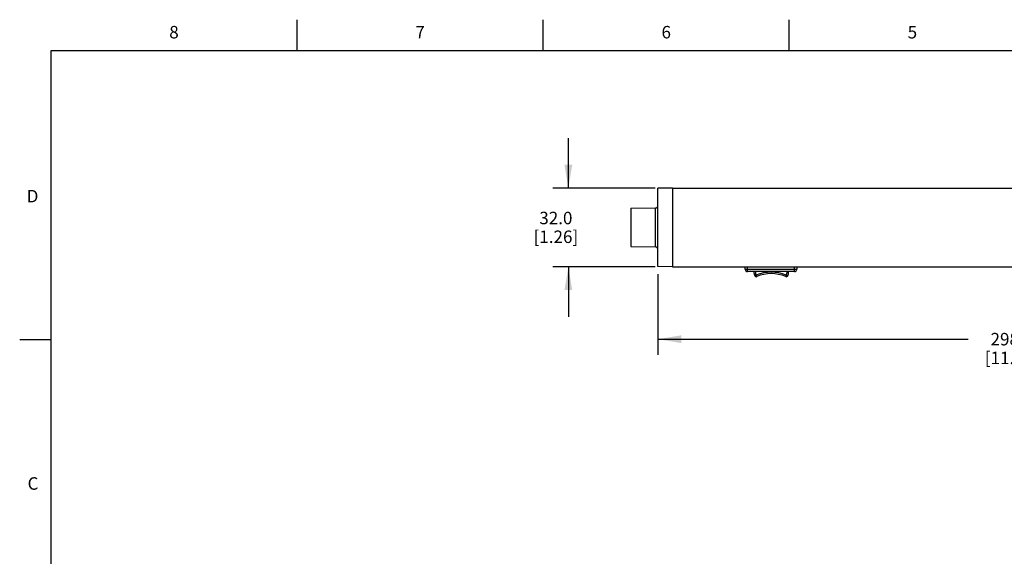
# Model space of a CAD drawing. Units: inches. Extents: x 0.4 to 16.6, y 0.6 to 10.4.
# Drawn here: x 0.4 to 8.3, y 6.1 to 10.4 of the extents above; entities that cross this region are included whole.
import ezdxf

# ---------------------------------------------------------------- set-up
doc = ezdxf.new("R2010")
doc.units = ezdxf.units.IN
doc.header["$LTSCALE"] = 0.935
doc.header["$MEASUREMENT"] = 0
doc.layers.get('0').update_dxf_attribs({"linetype": 'CONTINUOUS'})
doc.layers.add('AXIS', color=7, linetype='CONTINUOUS')
doc.layers.add('SCHEME_DIMS', color=7, linetype='CONTINUOUS')
doc.styles.add('TEXTSTYLE_2', font='txt', dxfattribs={"width": 0.8})
doc.dimstyles.new('DIMSTYLE_1', dxfattribs={"dimtxt": 0.1, "dimasz": 0.1875, "dimexe": 0.125, "dimexo": 0.0625, "dimgap": 0.1, "dimtad": 0, "dimtih": 1, "dimtoh": 1, "dimdec": 1, "dimlfac": 2, "dimzin": 4, "dimdsep": 46, "dimtxsty": 'STANDARD', "dimblk": '_FILLED', "dimblk1": '_FILLED', "dimblk2": '_FILLED', "dimcen": 0.09, "dimadec": 0, "dimazin": 0, "dimtp": 0.1, "dimtm": 0.1, "dimtfac": 1, "dimtdec": 1, "dimtofl": 0, "dimtmove": 0, "dimatfit": 3, "dimldrblk": '_FILLED', "dimfxl": 1, "dimtolj": 1, "dimtzin": 4, "dimarcsym": 0})

# ---------------------------------------------------------------- blocks, each defined once
blk = doc.blocks.new('_FILLED')
at = {"color": 0, "linetype": 'BYBLOCK'}
blk.add_solid([(0, 0), (-1, 0.167), (-1, -0.167)], dxfattribs=at)
blk = doc.blocks.new('*D3')
at = {"layer": 'SCHEME_DIMS', "color": 7, "linetype": 'CONTINUOUS'}
for p, q in [((4.7615, 9.0145), (4.7615, 9.4145)), ((5.4564, 9.0145), (4.6365, 9.0145)), ((5.4564, 8.3846), (4.6365, 8.3846)), ((4.7615, 8.3846), (4.7615, 7.9846))]:
    blk.add_line(p, q, dxfattribs=at)
at = {"layer": 'SCHEME_DIMS', "color": 7, "linetype": 'CONTINUOUS', "xscale": 0.1875, "yscale": 0.1875, "zscale": 0.1875}
for p, rotation in [((4.7615, 9.0145), 270), ((4.7615, 8.3846), 90)]:
    blk.add_blockref('_FILLED', p, dxfattribs=dict(at, rotation=rotation))
at = {"layer": 'SCHEME_DIMS', "color": 7, "linetype": 'CONTINUOUS', "insert": (4.6615, 8.8245), "char_height": 0.1, "width": 0.6, "attachment_point": 2, "line_spacing_factor": 0.9}
blk.add_mtext('32.0\\P[1.26]', dxfattribs=at)
blk = doc.blocks.new('*D4')
at = {"layer": 'SCHEME_DIMS', "color": 7, "linetype": 'CONTINUOUS'}
for p, q in [((5.478, 8.3241), (5.478, 7.6797)), ((11.3442, 8.3241), (11.3442, 7.6797)), ((5.478, 7.8047), (7.9611, 7.8047)), ((11.3442, 7.8047), (8.8611, 7.8047))]:
    blk.add_line(p, q, dxfattribs=at)
at = {"layer": 'SCHEME_DIMS', "color": 7, "linetype": 'CONTINUOUS', "xscale": 0.1875, "yscale": 0.1875, "zscale": 0.1875, "rotation": 180}
blk.add_blockref('_FILLED', (5.478, 7.8047), dxfattribs=at)
at = {"layer": 'SCHEME_DIMS', "color": 7, "linetype": 'CONTINUOUS', "xscale": 0.1875, "yscale": 0.1875, "zscale": 0.1875}
blk.add_blockref('_FILLED', (11.3442, 7.8047), dxfattribs=at)
at = {"layer": 'SCHEME_DIMS', "color": 7, "linetype": 'CONTINUOUS', "insert": (8.3111, 7.8547), "char_height": 0.1, "width": 0.7, "attachment_point": 2, "line_spacing_factor": 0.9}
blk.add_mtext('298.0\\P[11.73]', dxfattribs=at)

msp = doc.modelspace()

# ---------------------------------------------------------------- linework, layer by layer
at = {"color": 7, "linetype": 'CONTINUOUS'}
for p, q in [((2.59, 10.112), (2.59, 10.362)), ((4.56, 10.112), (4.56, 10.362)), ((6.53, 10.112), (6.53, 10.362)), ((0.62, 10.112), (0.62, 0.887)), ((16.38, 10.112), (0.62, 10.112)), ((5.5961, 9.0145), (5.478, 9.0124)), ((5.478, 8.3866), (5.478, 9.0124)), ((5.5961, 9.0145), (5.5961, 8.3846)), ((5.5961, 9.0145), (11.2261, 9.0145)), ((5.2615, 8.8521), (5.4587, 8.8555)), ((5.2615, 8.8521), (5.2615, 8.547)), ((5.4587, 8.5435), (5.4587, 8.8555)), ((5.2615, 8.547), (5.4587, 8.5435)), ((5.5961, 8.3846), (5.478, 8.3866)), ((5.5961, 8.3846), (11.2261, 8.3846)), ((6.1768, 8.3649), (6.1768, 8.3846)), ((6.1768, 8.3649), (6.5902, 8.3649)), ((6.1965, 8.3452), (6.1965, 8.3846)), ((6.5705, 8.3452), (6.5705, 8.3846)), ((6.5902, 8.3846), (6.5902, 8.3649)), ((6.5705, 8.3452), (6.1965, 8.3452)), ((6.2537, 8.3126), (6.2649, 8.3164)), ((6.2649, 8.3164), (6.2695, 8.3055)), ((6.5015, 8.3055), (6.5061, 8.3164)), ((6.5061, 8.3164), (6.5173, 8.3126)), ((0.62, 7.7995), (0.37, 7.7995))]:
    msp.add_line(p, q, dxfattribs=at)
for centre, radius, start, end in [((5.4583, 8.8752), 0.0197, 271, 360), ((5.4583, 8.5239), 0.0197, 0, 89), ((6.1965, 8.3649), 0.0197, 180.00035, 269.99965), ((6.5705, 8.3649), 0.0197, 270.00035, 359.99965), ((6.5331, 8.408), 0.2953, 192.28039, 198.85496), ((6.2649, 8.3164), 0.0118, 198.85625, 293.126), ((6.5331, 8.408), 0.2835, 192.80058, 198.85496), ((6.3855, 8.034), 0.3071, 66.87272, 113.12728), ((6.3855, 8.034), 0.2953, 66.87272, 113.12728), ((6.5061, 8.3164), 0.0118, 246.874, 341.14375), ((6.2379, 8.408), 0.2835, 341.14504, 347.19942), ((6.2379, 8.408), 0.2953, 341.14504, 347.71961)]:
    msp.add_arc(centre, radius, start, end, dxfattribs=at)
at = {"layer": 'AXIS', "color": 7, "linetype": 'CONTINUOUS'}
msp.add_line((5.5961, 9.0145), (11.2162, 9.0145), dxfattribs=at)

# ---------------------------------------------------------------- texts
at = {"color": 7, "linetype": 'CONTINUOUS', "char_height": 0.1, "width": 0.08, "line_spacing_factor": 0.9, "style": 'TEXTSTYLE_2'}
for s, insert, attachment_point in [('8', (1.605, 10.312), 2), ('7', (3.575, 10.312), 2), ('6', (5.545, 10.312), 2), ('5', (7.515, 10.312), 2), ('D', (0.52, 8.9995), 3), ('C', (0.52, 6.6995), 3)]:
    msp.add_mtext(s, dxfattribs=dict(at, insert=insert, attachment_point=attachment_point))

# ---------------------------------------------------------------- dimensions: what is measured, and where the dimension line sits
at = {"layer": 'SCHEME_DIMS', "color": 7, "linetype": 'CONTINUOUS'}
dim = msp.add_linear_dim(base=(4.7615, 9.0145), p1=(5.5189, 8.3846), p2=(5.5189, 9.0145), angle=90, dimstyle='DIMSTYLE_1', dxfattribs=at)
dim.commit()
dim.dimension.update_dxf_attribs({"geometry": '*D3', "text_midpoint": (4.7615, 8.6995), "dimtype": 160})
dim = msp.add_linear_dim(base=(11.3442, 7.8047), p1=(5.478, 8.3866), p2=(11.3442, 8.3866), dimstyle='DIMSTYLE_1', dxfattribs=at)
dim.commit()
dim.dimension.update_dxf_attribs({"geometry": '*D4', "text_midpoint": (8.4111, 7.7297), "dimtype": 160})

doc.saveas('drawing.dxf')
